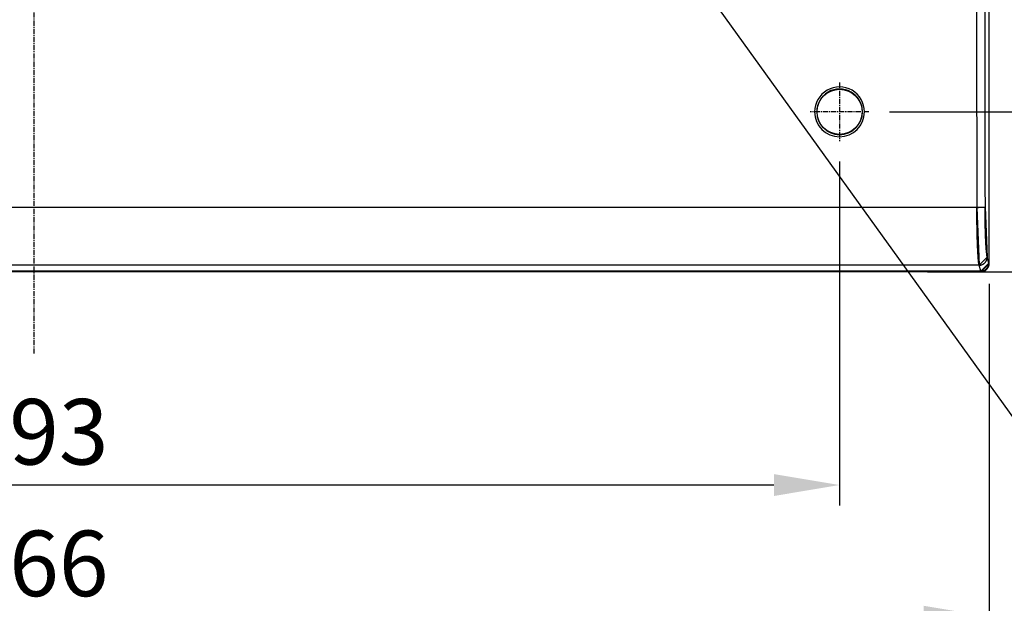
# Model space of a CAD drawing. Extents: x 0 to 1610, y 0 to 1166.
# Drawn here: x 375 to 615, y 239 to 381 of the extents above; entities that cross this region are included whole.
import ezdxf

# ---------------------------------------------------------------- set-up
doc = ezdxf.new("R2010")
doc.units = 0
doc.linetypes.add('DOT_CENTER', pattern=[2, 1.25, -0.25, 0.25, -0.25])
doc.layers.get('Defpoints').update_dxf_attribs({"linetype": 'CONTINUOUS'})
for name, color, linetype in [('0_COMPONENTS', 7, 'CONTINUOUS'), ('1', 7, 'CONTINUOUS'), ('USER_DTM', 7, 'CONTINUOUS')]:
    doc.layers.add(name, color=color, linetype=linetype)
doc.styles.add('MOJI_1', font='txt.shx')
doc.dimstyles.new('DIM', dxfattribs={"dimtxt": 16, "dimasz": 16, "dimexe": 5, "dimexo": 5, "dimgap": 5, "dimtad": 1, "dimdec": 3, "dimdsep": 46, "dimtxsty": 'MOJI_1', "dimcen": 0.09, "dimclrd": 2, "dimclre": 2, "dimclrt": 2, "dimadec": 0, "dimazin": 0, "dimtfac": 1, "dimtdec": 3, "dimtmove": 0, "dimatfit": 3, "dimfxl": 1, "dimtolj": 1, "dimtzin": 0, "dimarcsym": 0})

# ---------------------------------------------------------------- blocks, each defined once
blk = doc.blocks.new('*D0')
at = {"layer": '1', "color": 2, "lineweight": -2}
for p, q in [((145.27, 316.44), (145.27, 230.24)), ((611.27, 316.44), (611.27, 230.24)), ((161.27, 235.24), (595.27, 235.24))]:
    blk.add_line(p, q, dxfattribs=at)
at = {"layer": '1', "color": 2}
for points in [[(161.27, 237.91), (161.27, 232.58), (145.27, 235.24)], [(595.27, 237.91), (595.27, 232.58), (611.27, 235.24)]]:
    blk.add_solid(points, dxfattribs=at)
at = {"layer": 'Defpoints', "color": 0}
for p in [(145.27, 321.44), (611.27, 321.44), (611.27, 235.24)]:
    blk.add_point(p, dxfattribs=at)
at = {"layer": '1', "color": 2, "insert": (378.27, 248.24), "char_height": 16, "attachment_point": 5, "style": 'MOJI_1'}
blk.add_mtext('\\A1;466', dxfattribs=at)
blk = doc.blocks.new('*D1')
at = {"layer": '1', "color": 2, "lineweight": -2}
for p, q in [((596.25, 665.44), (726.27, 665.44)), ((721.27, 335.44), (721.27, 649.44)), ((596.25, 319.44), (726.27, 319.44))]:
    blk.add_line(p, q, dxfattribs=at)
at = {"layer": '1', "color": 2}
for points in [[(718.6, 649.44), (723.93, 649.44), (721.27, 665.44)], [(718.6, 335.44), (723.93, 335.44), (721.27, 319.44)]]:
    blk.add_solid(points, dxfattribs=at)
at = {"layer": 'Defpoints', "color": 0}
for p in [(591.25, 665.44), (721.27, 665.44), (591.25, 319.44)]:
    blk.add_point(p, dxfattribs=at)
at = {"layer": '1', "color": 2, "insert": (708.27, 492.44), "char_height": 16, "attachment_point": 5, "rotation": 90, "style": 'MOJI_1'}
blk.add_mtext('\\A1;346', dxfattribs=at)
blk = doc.blocks.new('*D3')
at = {"layer": '1', "color": 2, "lineweight": -2}
for p, q in [((586.92, 626.44), (689.87, 626.44)), ((684.87, 374.44), (684.87, 610.44)), ((586.92, 358.44), (689.87, 358.44))]:
    blk.add_line(p, q, dxfattribs=at)
at = {"layer": '1', "color": 2}
for points in [[(682.2, 610.44), (687.53, 610.44), (684.87, 626.44)], [(682.2, 374.44), (687.53, 374.44), (684.87, 358.44)]]:
    blk.add_solid(points, dxfattribs=at)
at = {"layer": 'Defpoints', "color": 0}
for p in [(581.92, 626.44), (684.87, 626.44), (581.92, 358.44)]:
    blk.add_point(p, dxfattribs=at)
at = {"layer": '1', "color": 2, "insert": (671.87, 492.44), "char_height": 16, "attachment_point": 5, "rotation": 90, "style": 'MOJI_1'}
blk.add_mtext('\\A1;268', dxfattribs=at)
blk = doc.blocks.new('*D7')
at = {"layer": '1', "color": 2, "lineweight": -2}
for p, q in [((574.77, 346.29), (574.77, 262.37)), ((181.77, 341.29), (181.77, 262.37)), ((558.77, 267.37), (197.77, 267.37))]:
    blk.add_line(p, q, dxfattribs=at)
at = {"layer": '1', "color": 2}
for points in [[(197.77, 270.03), (197.77, 264.7), (181.77, 267.37)], [(558.77, 270.03), (558.77, 264.7), (574.77, 267.37)]]:
    blk.add_solid(points, dxfattribs=at)
at = {"layer": 'Defpoints', "color": 0}
for p in [(574.77, 351.29), (181.77, 346.29), (181.77, 267.37)]:
    blk.add_point(p, dxfattribs=at)
at = {"layer": '1', "color": 2, "insert": (378.27, 280.37), "char_height": 16, "attachment_point": 5, "style": 'MOJI_1'}
blk.add_mtext('\\A1;393', dxfattribs=at)

msp = doc.modelspace()

# ---------------------------------------------------------------- linework, layer by layer
at = {"layer": '0_COMPONENTS', "color": 7, "linetype": 'Continuous'}
for p, q in [((611.2706, 321.4404), (611.2706, 663.4459)), ((147.2678, 319.4432), (609.2733, 319.4432))]:
    msp.add_line(p, q, dxfattribs=at)
at = {"layer": '0_COMPONENTS', "color": 9, "linetype": 'Continuous'}
for p, q in [((608.2549, 335.138), (148.2862, 335.138)), ((611.1921, 321.5384), (610.8029, 322.9819)), ((609.2093, 319.5072), (147.3318, 319.5072)), ((609.1948, 319.5752), (147.3463, 319.5752)), ((608.8056, 321.0187), (147.7355, 321.0187)), ((609.1948, 319.5752), (608.8056, 321.0187)), ((609.2733, 319.4432), (609.2093, 319.5072)), ((611.2706, 321.4404), (611.2066, 321.5044))]:
    msp.add_line(p, q, dxfattribs=at)
for points in [[(608.2549, 335.138), (608.2673, 335.1381), (608.2797, 335.1381), (608.2922, 335.1382), (608.3046, 335.1382), (608.317, 335.1382), (608.3295, 335.1383), (608.3419, 335.1383), (608.3543, 335.1384), (608.3668, 335.1384), (608.3792, 335.1385), (608.3916, 335.1385), (608.4041, 335.1386), (608.4165, 335.1387), (608.4289, 335.1387), (608.4436, 335.1388), (608.4538, 335.1389), (608.4662, 335.1389), (608.4787, 335.139), (608.4911, 335.1391), (608.5035, 335.1392), (608.516, 335.1393), (608.5284, 335.1394), (608.5408, 335.1395), (608.5533, 335.1396), (608.5657, 335.1397), (608.5781, 335.1398), (608.5906, 335.1399), (608.603, 335.14), (608.6154, 335.1401), (608.6322, 335.1403), (608.6403, 335.1404), (608.6527, 335.1405), (608.6651, 335.1406), (608.6776, 335.1408), (608.69, 335.1409), (608.7024, 335.141), (608.7149, 335.1412), (608.7273, 335.1413), (608.7397, 335.1415), (608.7522, 335.1416), (608.7646, 335.1418), (608.777, 335.1419), (608.7895, 335.1421), (608.8019, 335.1423), (608.8145, 335.1424), (608.8267, 335.1426), (608.8392, 335.1428), (608.8516, 335.143), (608.864, 335.1432), (608.8765, 335.1434), (608.8889, 335.1435), (608.9013, 335.1437), (608.9138, 335.1439), (608.9262, 335.1441), (608.9386, 335.1444), (608.9511, 335.1446), (608.9635, 335.1448), (608.9759, 335.145), (608.9883, 335.1452), (608.9986, 335.1454), (609.0132, 335.1457), (609.0256, 335.1459), (609.0381, 335.1461), (609.0505, 335.1464), (609.0629, 335.1466), (609.0754, 335.1469), (609.0878, 335.1471), (609.1002, 335.1474), (609.1126, 335.1477), (609.1251, 335.1479), (609.1375, 335.1482), (609.1499, 335.1485), (609.1624, 335.1487), (609.1718, 335.149), (609.1872, 335.1493), (609.1997, 335.1496), (609.2121, 335.1499), (609.2245, 335.1502), (609.2369, 335.1505), (609.2494, 335.1508), (609.2618, 335.1511), (609.2742, 335.1514), (609.2867, 335.1518), (609.2991, 335.1521), (609.3115, 335.1524), (609.3239, 335.1528), (609.3364, 335.1531), (609.3438, 335.1533), (609.3612, 335.1538), (609.3736, 335.1542), (609.3861, 335.1545), (609.3985, 335.1549), (609.4109, 335.1553), (609.4234, 335.1557), (609.4358, 335.1561), (609.4482, 335.1565), (609.4606, 335.1569), (609.4727, 335.1573), (609.4855, 335.1577), (609.4979, 335.1581), (609.5103, 335.1585), (609.5228, 335.159), (609.5352, 335.1594), (609.5476, 335.1599), (609.56, 335.1603), (609.5725, 335.1608), (609.5849, 335.1613), (609.5997, 335.1618), (609.6097, 335.1622), (609.6221, 335.1627), (609.6346, 335.1632), (609.647, 335.1637), (609.6594, 335.1643), (609.6718, 335.1648), (609.6893, 335.1656), (609.6967, 335.1659), (609.7091, 335.1664), (609.7215, 335.167), (609.7339, 335.1676), (609.7464, 335.1681), (609.7588, 335.1687), (609.7756, 335.1695), (609.7836, 335.1699), (609.796, 335.1706), (609.8084, 335.1712), (609.8209, 335.1718), (609.8288, 335.1722), (609.8457, 335.1732), (609.8581, 335.1739), (609.8705, 335.1746), (609.8827, 335.1753), (609.8953, 335.176), (609.9077, 335.1768), (609.9201, 335.1775), (609.9324, 335.1783), (609.945, 335.1791), (609.9574, 335.18), (609.9698, 335.1808), (609.9837, 335.1818), (609.9946, 335.1826), (610.007, 335.1835), (610.0194, 335.1845), (610.0274, 335.1851), (610.0442, 335.1864), (610.0565, 335.1875), (610.0712, 335.1888), (610.0813, 335.1897), (610.0937, 335.1909), (610.1068, 335.1922), (610.1184, 335.1934), (610.1308, 335.1947), (610.1426, 335.196), (610.1555, 335.1976), (610.1699, 335.1995), (610.1801, 335.2009), (610.1968, 335.2035), (610.2047, 335.2048), (610.2135, 335.2065), (610.2296, 335.2101), (610.2456, 335.2152), (610.2489, 335.2167)], [(608.8056, 321.0187), (608.7747, 321.1673), (608.7649, 321.221), (608.7482, 321.3222), (608.7326, 321.4249), (608.7204, 321.5113), (608.7049, 321.6294), (608.6958, 321.703), (608.6805, 321.8344), (608.6683, 321.9454), (608.6585, 322.0397), (608.6437, 322.19), (608.6385, 322.2451), (608.629, 322.3479), (608.6173, 322.4805), (608.6111, 322.5536), (608.6026, 322.6564), (608.5941, 322.7623), (608.5864, 322.8622), (608.5787, 322.9651), (608.571, 323.0704), (608.564, 323.1711), (608.557, 323.274), (608.5503, 323.374), (608.5435, 323.48), (608.5369, 323.583), (608.5305, 323.686), (608.5243, 323.7891), (608.5192, 323.8753), (608.5122, 323.9951), (608.5063, 324.0982), (608.5006, 324.2012), (608.4949, 324.3043), (608.49, 324.3958), (608.484, 324.5104), (608.4787, 324.6135), (608.4736, 324.7166), (608.4685, 324.8197), (608.4635, 324.9228), (608.4587, 325.0259), (608.4531, 325.1461), (608.4493, 325.2321), (608.4447, 325.3352), (608.4402, 325.4383), (608.4359, 325.5414), (608.4316, 325.6446), (608.4274, 325.7477), (608.4232, 325.8508), (608.421, 325.9081), (608.4152, 326.0571), (608.4113, 326.1602), (608.4075, 326.2634), (608.4037, 326.3665), (608.4, 326.4697), (608.3964, 326.5728), (608.3928, 326.676), (608.3893, 326.7791), (608.3859, 326.8823), (608.3839, 326.9424), (608.3792, 327.0886), (608.3759, 327.1918), (608.3727, 327.2949), (608.3695, 327.3981), (608.3664, 327.5013), (608.3634, 327.6044), (608.3604, 327.7076), (608.3575, 327.8108), (608.3546, 327.914), (608.3526, 327.9842), (608.3489, 328.1203), (608.3462, 328.2235), (608.3435, 328.3267), (608.3408, 328.4298), (608.3382, 328.533), (608.3357, 328.6362), (608.3332, 328.7394), (608.3307, 328.8426), (608.3283, 328.9458), (608.3259, 329.0489), (608.3243, 329.1216), (608.3214, 329.2553), (608.3191, 329.3585), (608.3169, 329.4617), (608.3148, 329.5649), (608.3127, 329.6681), (608.3106, 329.7713), (608.3086, 329.8745), (608.3067, 329.9777), (608.3047, 330.0809), (608.3028, 330.1841), (608.3017, 330.2479), (608.2992, 330.3905), (608.2974, 330.4937), (608.2957, 330.5969), (608.294, 330.7001), (608.2923, 330.8033), (608.2907, 330.9065), (608.2891, 331.0097), (608.2876, 331.1129), (608.2861, 331.2161), (608.2846, 331.3193), (608.2828, 331.4495), (608.2818, 331.5257), (608.2805, 331.6289), (608.2791, 331.7321), (608.2779, 331.8353), (608.2766, 331.9385), (608.2754, 332.0417), (608.2742, 332.1449), (608.2731, 332.2481), (608.272, 332.3513), (608.2709, 332.4545), (608.2699, 332.5577), (608.269, 332.6515), (608.2679, 332.7642), (608.2669, 332.8674), (608.266, 332.9706), (608.2652, 333.0738), (608.2643, 333.177), (608.2635, 333.2802), (608.2627, 333.3834), (608.262, 333.4866), (608.2613, 333.5898), (608.2607, 333.6931), (608.2601, 333.7963), (608.2595, 333.8944), (608.259, 334.0027), (608.2585, 334.1059), (608.258, 334.2091), (608.2576, 334.3123), (608.2572, 334.4155), (608.2568, 334.5188), (608.2565, 334.622), (608.2561, 334.7252), (608.2558, 334.8284), (608.2555, 334.9316), (608.2552, 335.0348), (608.2549, 335.138)], [(610.8029, 322.9819), (610.772, 323.1105), (610.7623, 323.1562), (610.7455, 323.2449), (610.7301, 323.3323), (610.7177, 323.4086), (610.7024, 323.5091), (610.6931, 323.5749), (610.6781, 323.6865), (610.6656, 323.7849), (610.6561, 323.8641), (610.641, 323.9969), (610.636, 324.042), (610.6266, 324.131), (610.6146, 324.2485), (610.6087, 324.309), (610.6002, 324.3981), (610.5914, 324.4927), (610.5839, 324.5764), (610.5762, 324.6656), (610.5683, 324.7597), (610.5615, 324.8439), (610.5545, 324.9332), (610.5476, 325.0228), (610.541, 325.1116), (610.5344, 325.2009), (610.5281, 325.2902), (610.5218, 325.3794), (610.5165, 325.4571), (610.5097, 325.558), (610.5038, 325.6473), (610.498, 325.7366), (610.4924, 325.826), (610.4873, 325.9082), (610.4815, 326.0046), (610.4762, 326.094), (610.471, 326.1833), (610.4659, 326.2727), (610.461, 326.362), (610.4561, 326.4514), (610.4504, 326.5584), (610.4467, 326.6301), (610.4421, 326.7195), (610.4377, 326.8089), (610.4333, 326.8983), (610.429, 326.9877), (610.4248, 327.0771), (610.4207, 327.1665), (610.4183, 327.2188), (610.4126, 327.3453), (610.4087, 327.4347), (610.4049, 327.5241), (610.4011, 327.6135), (610.3974, 327.7029), (610.3938, 327.7924), (610.3902, 327.8818), (610.3867, 327.9712), (610.3833, 328.0606), (610.3812, 328.1151), (610.3766, 328.2395), (610.3733, 328.3289), (610.3701, 328.4184), (610.3669, 328.5078), (610.3638, 328.5973), (610.3608, 328.6867), (610.3578, 328.7761), (610.3548, 328.8656), (610.3519, 328.955), (610.3499, 329.018), (610.3463, 329.1339), (610.3435, 329.2234), (610.3408, 329.3128), (610.3382, 329.4023), (610.3356, 329.4918), (610.333, 329.5812), (610.3305, 329.6707), (610.3281, 329.7601), (610.3256, 329.8496), (610.3233, 329.9391), (610.3216, 330.0039), (610.3187, 330.118), (610.3164, 330.2075), (610.3143, 330.2969), (610.3121, 330.3864), (610.31, 330.4759), (610.308, 330.5654), (610.3059, 330.6548), (610.304, 330.7443), (610.302, 330.8338), (610.3001, 330.9233), (610.299, 330.9801), (610.2965, 331.1022), (610.2947, 331.1917), (610.293, 331.2812), (610.2913, 331.3706), (610.2896, 331.4601), (610.288, 331.5496), (610.2864, 331.6391), (610.2849, 331.7286), (610.2834, 331.818), (610.2819, 331.9075), (610.2801, 332.0216), (610.2791, 332.0865), (610.2777, 332.176), (610.2764, 332.2655), (610.2751, 332.355), (610.2739, 332.4444), (610.2727, 332.5339), (610.2715, 332.6234), (610.2704, 332.7129), (610.2693, 332.8024), (610.2682, 332.8919), (610.2671, 332.9814), (610.2662, 333.0634), (610.2652, 333.1604), (610.2642, 333.2498), (610.2633, 333.3393), (610.2624, 333.4288), (610.2616, 333.5183), (610.2608, 333.6078), (610.26, 333.6973), (610.2593, 333.7868), (610.2586, 333.8763), (610.2579, 333.9658), (610.2573, 334.0553), (610.2568, 334.1407), (610.2562, 334.2343), (610.2557, 334.3238), (610.2553, 334.4133), (610.2548, 334.5027), (610.2544, 334.5922), (610.2541, 334.6817), (610.2537, 334.7712), (610.2534, 334.8607), (610.2531, 334.9502), (610.2527, 335.0397), (610.2524, 335.1292), (610.2521, 335.2187)], [(608.8056, 321.0187), (608.8363, 321.0198), (608.867, 321.0211), (608.8977, 321.0225), (608.9283, 321.0243), (608.9589, 321.0263), (609.0001, 321.0299), (609.02, 321.032), (609.0505, 321.0356), (609.0809, 321.0399), (609.1112, 321.0446), (609.1415, 321.0498), (609.1717, 321.0554), (609.1928, 321.0597), (609.2318, 321.0681), (609.2617, 321.0751), (609.2915, 321.0825), (609.3212, 321.0903), (609.3507, 321.0986), (609.3818, 321.1078), (609.4095, 321.1164), (609.4386, 321.126), (609.4676, 321.1361), (609.4965, 321.1466), (609.5252, 321.1575), (609.5653, 321.1737), (609.5821, 321.1807), (609.6102, 321.1929), (609.6382, 321.2055), (609.666, 321.2186), (609.6936, 321.2321), (609.721, 321.2459), (609.7416, 321.2567), (609.7751, 321.2749), (609.8018, 321.29), (609.8283, 321.3056), (609.8546, 321.3215), (609.8806, 321.3378), (609.9091, 321.3563), (609.9318, 321.3716), (609.9571, 321.389), (609.9821, 321.4069), (610.0068, 321.4251), (610.0312, 321.4437), (610.0659, 321.4711), (610.0792, 321.482), (610.1027, 321.5017), (610.126, 321.5218), (610.1489, 321.5422), (610.1716, 321.5629), (610.1939, 321.584), (610.2109, 321.6005), (610.2375, 321.6272), (610.2588, 321.6493), (610.2798, 321.6717), (610.3004, 321.6944), (610.3207, 321.7175), (610.3423, 321.7428), (610.3602, 321.7645), (610.3794, 321.7885), (610.3982, 321.8127), (610.4167, 321.8372), (610.4348, 321.8621), (610.4594, 321.8972), (610.4698, 321.9125), (610.4867, 321.9381), (610.5032, 321.964), (610.5193, 321.9902), (610.535, 322.0166), (610.5503, 322.0432), (610.5605, 322.0616), (610.5796, 322.0971), (610.5936, 322.1244), (610.6072, 322.152), (610.6204, 322.1797), (610.6331, 322.2076), (610.6452, 322.2351), (610.6573, 322.2641), (610.6687, 322.2926), (610.6797, 322.3212), (610.6902, 322.3501), (610.7003, 322.3791), (610.7122, 322.4153), (610.719, 322.4375), (610.7277, 322.467), (610.7359, 322.4966), (610.7437, 322.5263), (610.751, 322.5561), (610.7578, 322.586), (610.7611, 322.6013), (610.7702, 322.6462), (610.7757, 322.6764), (610.7806, 322.7067), (610.785, 322.7371), (610.7889, 322.7676), (610.7914, 322.7907), (610.7949, 322.8286), (610.7971, 322.8592), (610.7989, 322.8899), (610.8004, 322.9205), (610.8017, 322.9512), (610.8029, 322.9819)], [(609.1948, 319.5752), (609.2255, 319.5763), (609.2562, 319.5776), (609.2869, 319.5791), (609.3175, 319.5808), (609.3481, 319.5829), (609.3893, 319.5864), (609.4092, 319.5885), (609.4397, 319.5922), (609.4701, 319.5964), (609.5004, 319.6011), (609.5307, 319.6063), (609.5609, 319.612), (609.582, 319.6162), (609.621, 319.6246), (609.6509, 319.6316), (609.6807, 319.639), (609.7104, 319.6468), (609.7399, 319.6551), (609.771, 319.6643), (609.7987, 319.673), (609.8278, 319.6826), (609.8568, 319.6926), (609.8857, 319.7031), (609.9144, 319.714), (609.9545, 319.7302), (609.9712, 319.7372), (609.9994, 319.7494), (610.0274, 319.762), (610.0552, 319.7751), (610.0828, 319.7886), (610.1101, 319.8025), (610.1307, 319.8132), (610.1643, 319.8315), (610.191, 319.8466), (610.2175, 319.8621), (610.2437, 319.878), (610.2698, 319.8943), (610.2982, 319.9128), (610.321, 319.9281), (610.3463, 319.9455), (610.3712, 319.9634), (610.396, 319.9816), (610.4204, 320.0002), (610.455, 320.0277), (610.4684, 320.0385), (610.4919, 320.0582), (610.5152, 320.0783), (610.5381, 320.0987), (610.5607, 320.1194), (610.583, 320.1405), (610.6001, 320.157), (610.6267, 320.1837), (610.648, 320.2058), (610.669, 320.2282), (610.6896, 320.251), (610.7099, 320.274), (610.7315, 320.2994), (610.7494, 320.321), (610.7686, 320.345), (610.7874, 320.3692), (610.8059, 320.3938), (610.824, 320.4186), (610.8486, 320.4537), (610.8589, 320.469), (610.8758, 320.4947), (610.8924, 320.5206), (610.9085, 320.5467), (610.9242, 320.5731), (610.9394, 320.5997), (610.9497, 320.6181), (610.9688, 320.6536), (610.9828, 320.681), (610.9964, 320.7085), (611.0096, 320.7362), (611.0223, 320.7641), (611.0344, 320.7916), (611.0465, 320.8206), (611.0579, 320.8491), (611.0689, 320.8778), (611.0794, 320.9066), (611.0895, 320.9356), (611.1013, 320.9718), (611.1082, 320.9941), (611.1169, 321.0235), (611.1251, 321.0531), (611.1329, 321.0828), (611.1402, 321.1126), (611.147, 321.1426), (611.1503, 321.1578), (611.1594, 321.2027), (611.1648, 321.233), (611.1698, 321.2633), (611.1742, 321.2936), (611.1781, 321.3241), (611.1806, 321.3472), (611.184, 321.3852), (611.1862, 321.4158), (611.188, 321.4464), (611.1895, 321.4771), (611.1909, 321.5077), (611.1921, 321.5384)], [(609.2093, 319.5072), (609.2086, 319.5087), (609.2079, 319.5103), (609.2074, 319.5116), (609.2068, 319.5135), (609.2062, 319.5151), (609.2059, 319.5162), (609.2053, 319.5183), (609.2048, 319.52), (609.2044, 319.5216), (609.204, 319.5233), (609.2036, 319.5249), (609.2033, 319.5262), (609.2028, 319.5282), (609.2024, 319.5299), (609.202, 319.5316), (609.2017, 319.5332), (609.2013, 319.5349), (609.201, 319.5365), (609.2008, 319.5374), (609.2003, 319.5399), (609.2, 319.5416), (609.1997, 319.5432), (609.1994, 319.5449), (609.1991, 319.5466), (609.1988, 319.5483), (609.1985, 319.5499), (609.1982, 319.5516), (609.198, 319.5533), (609.1977, 319.5551), (609.1974, 319.5566), (609.1972, 319.5583), (609.1969, 319.56), (609.1967, 319.5617), (609.1965, 319.5634), (609.1962, 319.5651), (609.196, 319.5667), (609.1957, 319.5684), (609.1955, 319.5701), (609.1953, 319.5718), (609.195, 319.5735), (609.1948, 319.5752)], [(611.2066, 321.5044), (611.2058, 321.5054), (611.205, 321.5065), (611.2042, 321.5075), (611.2035, 321.5085), (611.2028, 321.5096), (611.2021, 321.5107), (611.2015, 321.5118), (611.2009, 321.513), (611.2003, 321.5141), (611.1998, 321.5153), (611.1993, 321.5165), (611.1988, 321.5177), (611.1985, 321.5186), (611.1979, 321.5201), (611.1975, 321.5213), (611.197, 321.5225), (611.1966, 321.5237), (611.1962, 321.5249), (611.1957, 321.5261), (611.1953, 321.5273), (611.1951, 321.5281), (611.1946, 321.5298), (611.1942, 321.531), (611.1938, 321.5322), (611.1935, 321.5335), (611.1931, 321.5347), (611.1928, 321.5359), (611.1924, 321.5372), (611.1921, 321.5384)]]:
    msp.add_lwpolyline(points, close=True, dxfattribs=at)
at = {"layer": '0_COMPONENTS', "color": 7, "linetype": 'Continuous'}
for points in [[(590.7256, 319.4432), (590.7568, 319.4432), (590.7879, 319.4432), (590.8191, 319.4432), (590.8502, 319.4432), (590.8813, 319.4432), (590.9125, 319.4431), (590.9436, 319.4431), (590.9747, 319.4431), (590.9903, 319.4431), (591.037, 319.4431), (591.0682, 319.4431), (591.0993, 319.4431), (591.1304, 319.4431), (591.1616, 319.4431), (591.1927, 319.4432), (591.2238, 319.4432), (591.255, 319.4432)], [(609.2733, 319.4432), (609.3141, 319.4453), (609.3549, 319.4476), (609.3956, 319.4501), (609.4364, 319.4528), (609.477, 319.4561), (609.5175, 319.4599), (609.558, 319.4643), (609.5983, 319.4695), (609.6385, 319.4756), (609.6751, 319.482), (609.7184, 319.4908), (609.7581, 319.4999), (609.7976, 319.5101), (609.8368, 319.5212), (609.8758, 319.5333), (609.9146, 319.5462), (609.953, 319.5599), (609.9912, 319.5745), (610.0274, 319.5891), (610.0665, 319.6059), (610.1037, 319.6226), (610.1404, 319.6401), (610.1768, 319.6584), (610.2224, 319.6825), (610.2485, 319.6971), (610.2837, 319.7176), (610.3185, 319.7387), (610.3529, 319.7606), (610.4016, 319.7932), (610.4204, 319.8063), (610.4534, 319.83), (610.4861, 319.8544), (610.5182, 319.8794), (610.5535, 319.9081), (610.581, 319.9314), (610.6115, 319.9583), (610.6416, 319.9858), (610.671, 320.014), (610.6877, 320.0305), (610.728, 320.0722), (610.7555, 320.1022), (610.7824, 320.1328), (610.8094, 320.1648), (610.8343, 320.1956), (610.8594, 320.2277), (610.8837, 320.2603), (610.9075, 320.2934), (610.9237, 320.3167), (610.9532, 320.3609), (610.975, 320.3953), (610.9962, 320.4301), (611.0166, 320.4653), (611.0335, 320.4957), (611.0554, 320.5369), (611.0736, 320.5733), (611.0911, 320.6101), (611.1079, 320.6473), (611.1262, 320.6902), (611.1392, 320.7226), (611.1538, 320.7607), (611.1675, 320.7992), (611.1804, 320.8379), (611.1925, 320.8769), (611.2036, 320.9162), (611.2138, 320.9556), (611.223, 320.9953), (611.2322, 321.0409), (611.2382, 321.0752), (611.2443, 321.1154), (611.2495, 321.1558), (611.2539, 321.1962), (611.2577, 321.2368), (611.2609, 321.2774), (611.2637, 321.3181), (611.2662, 321.3589), (611.2684, 321.3996), (611.2706, 321.4404)]]:
    msp.add_lwpolyline(points, close=True, dxfattribs=at)
msp.add_circle((574.7706, 358.4432), 5.5, dxfattribs=at)
at = {"layer": '0_COMPONENTS', "color": 9, "linetype": 'Continuous'}
for centre, radius, start, end in [((75024.9384, 492.4432), 74416.8498, 179.878885927, 180.121114073), ((74950.6306, 492.4432), 74340.5447, 179.878823784, 180.121176216), ((574.7706, 358.4375), 6.0806, 359.891424, 180.108576), ((574.7706, 358.4539), 5.5814, 359.890108, 180.109892), ((574.7706, 358.4364), 6.0806, 180.097899, 359.902101), ((574.7706, 358.4544), 5.5814, 180.115054, 359.884946), ((609.2028, 321.511), 2.0039, 270.188007, 359.811993)]:
    msp.add_arc(centre, radius, start, end, dxfattribs=at)
at = {"layer": '1', "color": 2, "linetype": 'DOT_CENTER'}
for p, q in [((574.7706, 365.5932), (574.7706, 351.2932)), ((581.9206, 358.4432), (567.6206, 358.4432))]:
    msp.add_line(p, q, dxfattribs=at)
at = {"layer": '1', "color": 7, "linetype": 'Continuous'}
msp.add_line((591.255, 319.4432), (591.3028, 319.4432), dxfattribs=at)
at = {"layer": '1', "color": 2, "linetype": 'Continuous'}
msp.add_lwpolyline([(503.0794, 442.2301), (648.5679, 240.0549), (743.0545, 240.0549)], dxfattribs=at)
at = {"layer": 'USER_DTM', "color": 3, "linetype": 'DOT_CENTER'}
msp.add_line((378.2706, 299.4677), (378.2706, 682.0511), dxfattribs=at)

# ---------------------------------------------------------------- dimensions: what is measured, and where the dimension line sits
at = {"layer": '1'}
for base, p1, p2, picture, middle in [((721.2675, 665.4432), (591.255, 319.4432), (591.255, 665.4432), '*D1', (708.2675, 492.4432)), ((684.8666, 626.4432), (581.9206, 358.4432), (581.9206, 626.4432), '*D3', (671.8666, 492.4432))]:
    dim = msp.add_linear_dim(base=base, p1=p1, p2=p2, angle=90, dimstyle='DIM', dxfattribs=at)
    dim.commit()
    dim.dimension.update_dxf_attribs({"geometry": picture, "text_midpoint": middle})
for base, p1, p2, picture, middle in [((181.7706, 267.3681), (574.7706, 351.2932), (181.7706, 346.2932), '*D7', (378.2706, 280.3681)), ((611.2706, 235.2421), (145.2706, 321.4404), (611.2706, 321.4404), '*D0', (378.2706, 248.2421))]:
    dim = msp.add_linear_dim(base=base, p1=p1, p2=p2, dimstyle='DIM', dxfattribs=at)
    dim.commit()
    dim.dimension.update_dxf_attribs({"geometry": picture, "text_midpoint": middle})

doc.saveas('drawing.dxf')
